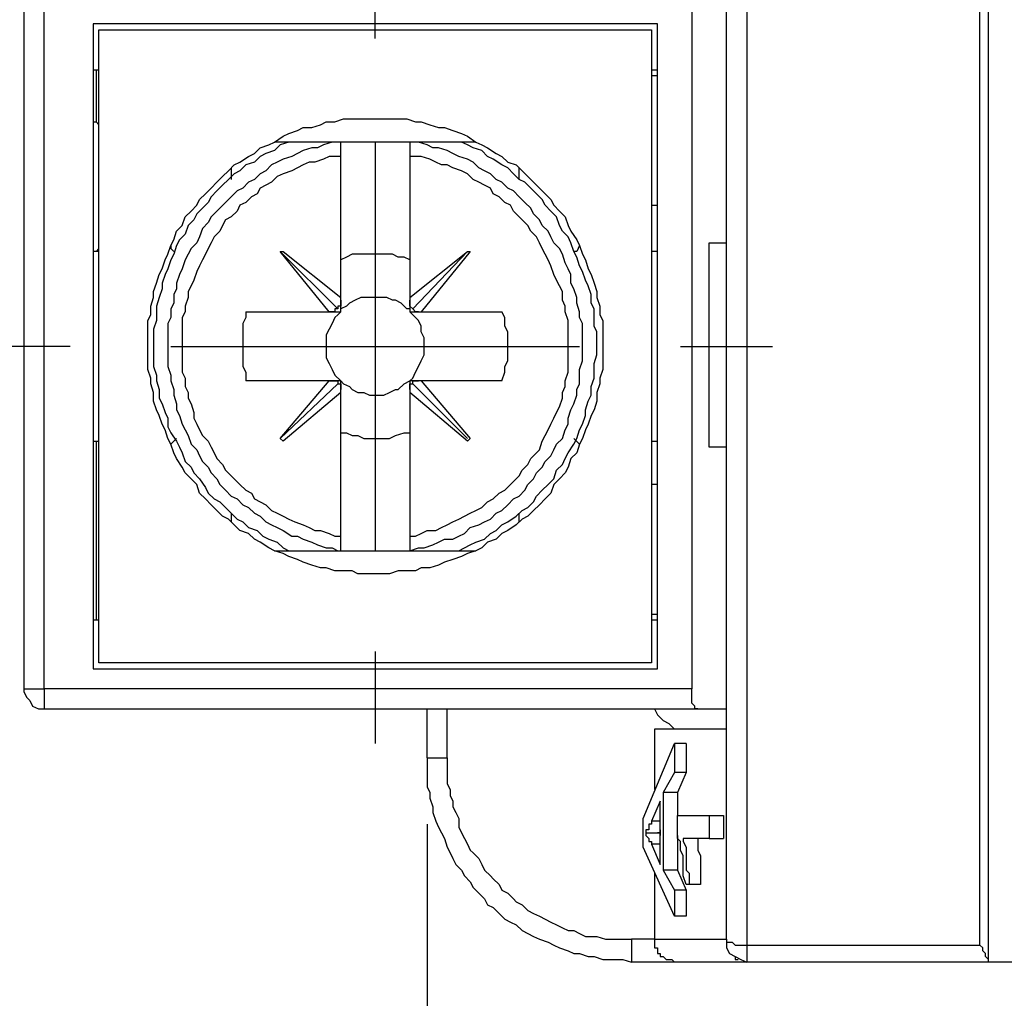
# Model space of a CAD drawing. Extents: x 0 to 297, y 0 to 420.
# Drawn here: x 66 to 80, y 130 to 144 of the extents above; entities that cross this region are included whole.
import ezdxf

# ---------------------------------------------------------------- set-up
doc = ezdxf.new("R2010")
doc.units = 0
doc.header["$MEASUREMENT"] = 0
doc.layers.add('CALQUE_1', color=160, linetype='Continuous')

msp = doc.modelspace()

# ---------------------------------------------------------------- linework, layer by layer
at = {"layer": 'CALQUE_1', "color": 7}
for p, q in [((79.837, 130.624), (79.837, 175.58)), ((76.282, 175.368), (76.282, 130.835)), ((79.71, 130.835), (79.71, 175.368)), ((75.985, 130.92), (75.985, 175.284)), ((65.656, 169.781), (65.656, 134.603)), ((65.953, 134.603), (65.953, 169.781)), ((75.477, 169.781), (75.477, 134.603)), ((70.821, 144.17), (70.821, 145.482)), ((74.969, 144.382), (66.672, 144.382)), ((66.672, 144.382), (66.672, 134.899)), ((74.969, 134.899), (74.969, 144.382)), ((66.757, 144.297), (74.885, 144.297)), ((66.757, 134.984), (66.757, 144.297)), ((74.885, 144.297), (74.885, 134.984)), ((66.757, 143.704), (66.672, 143.704)), ((66.715, 143.704), (66.715, 143.704)), ((66.715, 143.704), (66.715, 142.943)), ((74.969, 143.704), (74.885, 143.704)), ((74.969, 143.62), (74.885, 143.62)), ((66.672, 142.943), (66.715, 142.943)), ((66.757, 142.9), (66.715, 142.943)), ((72.302, 142.646), (69.339, 142.646)), ((70.313, 142.434), (70.313, 142.646)), ((70.821, 142.646), (70.821, 136.635)), ((71.329, 142.646), (71.329, 142.434)), ((70.313, 140.36), (70.313, 142.434)), ((71.329, 142.434), (71.329, 140.36)), ((68.704, 142.265), (68.704, 142.096)), ((72.937, 142.096), (72.937, 142.265)), ((74.885, 141.715), (74.969, 141.715)), ((75.731, 141.165), (75.985, 141.165)), ((75.731, 138.159), (75.731, 141.165)), ((66.757, 141.037), (66.672, 141.037)), ((66.715, 141.037), (66.757, 141.08)), ((66.715, 141.037), (66.715, 141.037)), ((70.144, 140.149), (69.424, 141.037)), ((69.424, 141.037), (70.27, 140.191)), ((69.424, 141.037), (69.466, 141.037)), ((69.466, 141.037), (70.313, 140.36)), ((71.329, 140.36), (72.175, 141.037)), ((72.175, 141.037), (71.371, 140.191)), ((72.218, 141.037), (71.498, 140.149)), ((72.175, 141.037), (72.218, 141.037)), ((74.969, 141.037), (74.885, 141.037)), ((70.313, 140.318), (70.313, 140.36)), ((70.313, 140.149), (70.313, 140.318)), ((71.329, 140.36), (71.329, 140.318)), ((71.329, 140.318), (71.329, 140.149)), ((68.916, 140.149), (70.144, 140.149)), ((70.144, 140.149), (70.313, 140.149)), ((70.144, 140.149), (70.144, 140.149)), ((71.329, 140.149), (71.456, 140.149)), ((71.456, 140.149), (71.498, 140.149)), ((71.498, 140.149), (72.683, 140.149)), ((66.334, 139.64), (64.979, 139.64)), ((67.815, 139.64), (73.826, 139.64)), ((75.308, 139.64), (76.663, 139.64)), ((70.144, 139.133), (68.916, 139.133)), ((69.424, 138.286), (70.144, 139.133)), ((70.313, 139.133), (70.144, 139.133)), ((70.144, 139.133), (70.144, 139.133)), ((70.313, 139.005), (70.313, 139.133)), ((71.329, 139.133), (71.329, 139.005)), ((71.456, 139.133), (71.329, 139.133)), ((71.498, 139.133), (71.456, 139.133)), ((72.683, 139.133), (71.498, 139.133)), ((71.498, 139.133), (72.218, 138.286)), ((69.424, 138.286), (70.27, 139.09)), ((70.313, 138.963), (70.313, 139.005)), ((71.329, 139.005), (71.329, 138.963)), ((72.175, 138.286), (71.371, 139.09)), ((70.313, 138.963), (69.466, 138.244)), ((70.313, 136.847), (70.313, 138.963)), ((71.329, 138.963), (71.329, 136.847)), ((72.175, 138.244), (71.329, 138.963)), ((69.466, 138.244), (69.424, 138.286)), ((72.218, 138.286), (72.175, 138.244)), ((66.672, 138.244), (66.757, 138.244)), ((66.715, 138.244), (66.715, 135.619)), ((74.885, 138.244), (74.969, 138.244)), ((75.985, 138.159), (75.731, 138.159)), ((74.969, 137.608), (74.885, 137.608)), ((68.704, 137.185), (68.704, 137.058)), ((72.937, 137.058), (72.937, 137.185)), ((70.313, 136.635), (70.313, 136.847)), ((71.329, 136.847), (71.329, 136.635)), ((69.339, 136.635), (72.302, 136.635)), ((74.885, 135.704), (74.969, 135.704)), ((66.672, 135.619), (66.757, 135.619)), ((74.885, 135.619), (74.969, 135.619)), ((70.821, 135.154), (70.821, 133.799)), ((74.885, 134.984), (66.757, 134.984)), ((66.672, 134.899), (74.969, 134.899)), ((65.656, 134.603), (65.953, 134.603)), ((75.477, 134.603), (65.953, 134.603)), ((65.953, 134.603), (65.953, 134.307)), ((65.953, 134.307), (75.562, 134.307)), ((71.583, 133.587), (71.583, 134.307)), ((71.879, 133.587), (71.879, 134.307)), ((75.562, 134.307), (75.985, 134.307)), ((75.985, 134.01), (74.927, 134.01)), ((74.927, 134.01), (74.927, 133.122)), ((74.758, 132.698), (75.223, 133.799)), ((75.223, 133.799), (75.223, 133.375)), ((75.393, 133.799), (75.223, 133.799)), ((75.393, 133.799), (75.393, 133.375)), ((71.583, 133.587), (71.879, 133.587)), ((75.223, 133.375), (75.054, 133.079)), ((75.393, 133.375), (75.223, 133.375)), ((75.393, 133.375), (75.266, 133.079)), ((75.054, 133.079), (75.054, 131.936)), ((75.266, 133.079), (75.054, 133.079)), ((75.266, 133.079), (75.266, 132.741)), ((75.012, 132.952), (74.885, 132.656)), ((75.012, 132.021), (75.012, 132.952)), ((71.583, 132.613), (71.583, 106.791)), ((71.583, 132.613), (71.583, 106.791)), ((74.758, 132.275), (74.758, 132.698)), ((75.012, 132.656), (74.885, 132.656)), ((75.266, 132.529), (75.266, 132.741)), ((75.266, 132.741), (75.731, 132.741)), ((75.731, 132.741), (75.943, 132.741)), ((75.731, 132.741), (75.731, 132.402)), ((75.943, 132.741), (75.943, 132.402)), ((74.8, 132.487), (74.969, 132.487)), ((75.266, 132.444), (75.266, 131.936)), ((75.731, 132.402), (75.35, 132.402)), ((75.731, 132.402), (75.943, 132.402)), ((75.223, 131.259), (74.758, 132.275)), ((74.885, 132.317), (75.012, 132.021)), ((75.012, 132.317), (74.885, 132.317)), ((74.927, 131.894), (74.927, 130.92)), ((75.054, 131.936), (75.223, 131.64)), ((75.266, 131.936), (75.054, 131.936)), ((75.266, 131.936), (75.393, 131.64)), ((75.223, 131.64), (75.223, 131.259)), ((75.393, 131.64), (75.223, 131.64)), ((75.435, 131.725), (75.393, 131.725)), ((75.393, 131.64), (75.393, 131.259)), ((75.604, 131.725), (75.435, 131.725)), ((75.393, 131.259), (75.223, 131.259)), ((74.588, 130.92), (74.588, 130.582)), ((74.927, 130.92), (74.588, 130.92)), ((74.927, 130.92), (75.985, 130.92)), ((75.985, 130.92), (75.985, 130.793)), ((76.282, 130.835), (79.71, 130.835)), ((76.282, 130.835), (76.282, 130.582)), ((79.837, 130.582), (79.837, 130.624)), ((75.223, 130.582), (74.588, 130.582)), ((76.282, 130.582), (75.223, 130.582)), ((80.303, 130.582), (79.837, 130.582))]:
    msp.add_line(p, q, dxfattribs=at)
msp.add_lwpolyline([(70.821, 142.985), (71.286, 142.985), (71.413, 142.943), (71.498, 142.943), (71.625, 142.9), (71.752, 142.858), (71.837, 142.858), (71.964, 142.815), (72.091, 142.773), (72.175, 142.731), (72.302, 142.646), (72.387, 142.604), (72.472, 142.561), (72.599, 142.477), (72.683, 142.434), (72.768, 142.35), (72.895, 142.308), (72.98, 142.223), (73.064, 142.138), (73.149, 142.053), (73.234, 141.969), (73.318, 141.884), (73.403, 141.799), (73.445, 141.715), (73.53, 141.63), (73.615, 141.546), (73.657, 141.418), (73.699, 141.334), (73.784, 141.207), (73.826, 141.122), (73.869, 140.995), (73.911, 140.911), (73.953, 140.783), (73.996, 140.699), (74.038, 140.572), (74.08, 140.445), (74.08, 140.36), (74.123, 140.233), (74.123, 140.106), (74.165, 140.021), (74.165, 139.302), (74.123, 139.175), (74.123, 139.09), (74.08, 138.963), (74.08, 138.836), (74.038, 138.709), (73.996, 138.624), (73.953, 138.498), (73.911, 138.413), (73.869, 138.286), (73.826, 138.201), (73.784, 138.074), (73.699, 137.99), (73.657, 137.863), (73.615, 137.778), (73.53, 137.693), (73.445, 137.608), (73.403, 137.482), (73.318, 137.397), (73.234, 137.312), (73.149, 137.228), (73.064, 137.143), (72.98, 137.101), (72.895, 137.016), (72.768, 136.931), (72.683, 136.889), (72.599, 136.804), (72.472, 136.762), (72.387, 136.677), (72.302, 136.635), (72.175, 136.593), (72.091, 136.55), (71.964, 136.508), (71.837, 136.466), (71.752, 136.423), (71.625, 136.381), (71.498, 136.381), (71.413, 136.339), (71.159, 136.339), (71.032, 136.296), (70.567, 136.296), (70.482, 136.339), (70.228, 136.339), (70.101, 136.381), (70.016, 136.381), (69.889, 136.423), (69.762, 136.466), (69.678, 136.508), (69.551, 136.55), (69.466, 136.593), (69.339, 136.635), (69.255, 136.677), (69.128, 136.762), (69.043, 136.804), (68.958, 136.889), (68.831, 136.931), (68.747, 137.016), (68.662, 137.101), (68.577, 137.143), (68.493, 137.228), (68.408, 137.312), (68.323, 137.397), (68.239, 137.482), (68.196, 137.608), (68.112, 137.693), (68.027, 137.778), (67.984, 137.863), (67.9, 137.99), (67.858, 138.074), (67.815, 138.201), (67.773, 138.286), (67.731, 138.413), (67.688, 138.498), (67.646, 138.624), (67.604, 138.709), (67.561, 138.836), (67.561, 138.963), (67.519, 139.09), (67.519, 139.175), (67.477, 139.302), (67.477, 140.021), (67.519, 140.106), (67.519, 140.233), (67.561, 140.36), (67.561, 140.445), (67.604, 140.572), (67.646, 140.699), (67.688, 140.783), (67.731, 140.911), (67.773, 140.995), (67.815, 141.122), (67.858, 141.207), (67.9, 141.334), (67.984, 141.418), (68.027, 141.546), (68.112, 141.63), (68.196, 141.715), (68.239, 141.799), (68.323, 141.884), (68.408, 141.969), (68.493, 142.053), (68.577, 142.138), (68.662, 142.223), (68.747, 142.308), (68.831, 142.35), (68.958, 142.434), (69.043, 142.477), (69.128, 142.561), (69.255, 142.604), (69.339, 142.646), (69.466, 142.731), (69.551, 142.773), (69.678, 142.815), (69.762, 142.858), (69.889, 142.858), (70.016, 142.9), (70.101, 142.943), (70.228, 142.943), (70.355, 142.985)], close=True, dxfattribs=at)
for points in [[(69.551, 142.646), (69.424, 142.604), (69.339, 142.519), (69.212, 142.477), (69.128, 142.434), (69.043, 142.35), (68.916, 142.308), (68.831, 142.223), (68.747, 142.18), (68.662, 142.096), (68.577, 142.011), (68.493, 141.927), (68.408, 141.842), (68.366, 141.757), (68.281, 141.672), (68.196, 141.588), (68.154, 141.503), (68.069, 141.418), (68.027, 141.292), (67.942, 141.207), (67.9, 141.122), (67.858, 140.995), (67.815, 140.911), (67.773, 140.783), (67.731, 140.699), (67.688, 140.572), (67.688, 140.487), (67.646, 140.36), (67.604, 140.233), (67.604, 140.021), (67.561, 139.895), (67.561, 139.344), (67.604, 139.217), (67.604, 139.133), (67.646, 139.005), (67.646, 138.879), (67.688, 138.794), (67.731, 138.667), (67.773, 138.582), (67.773, 138.455), (67.815, 138.371), (67.9, 138.244), (67.942, 138.159), (67.984, 138.074), (68.027, 137.947), (68.112, 137.863), (68.154, 137.778), (68.239, 137.693), (68.323, 137.566), (68.366, 137.482), (68.45, 137.397), (68.535, 137.355), (68.62, 137.27), (68.704, 137.185), (68.789, 137.101), (68.873, 137.058), (68.958, 136.974), (69.085, 136.931), (69.17, 136.847), (69.255, 136.804), (69.381, 136.762), (69.466, 136.677), (69.551, 136.635)], [(70.27, 142.646), (70.186, 142.646), (70.059, 142.604), (69.974, 142.561), (69.889, 142.561), (69.762, 142.519), (69.678, 142.477), (69.593, 142.434), (69.466, 142.392), (69.381, 142.35), (69.297, 142.308), (69.212, 142.223), (69.128, 142.18), (69.043, 142.096), (68.958, 142.053), (68.873, 141.969), (68.789, 141.927), (68.704, 141.842), (68.62, 141.757), (68.535, 141.672), (68.493, 141.63), (68.408, 141.546), (68.366, 141.461), (68.281, 141.376), (68.239, 141.249), (68.196, 141.165), (68.112, 141.08), (68.069, 140.995), (68.027, 140.911), (67.984, 140.783), (67.942, 140.699), (67.9, 140.572), (67.9, 140.487), (67.858, 140.402), (67.858, 140.276), (67.815, 140.191), (67.815, 140.064), (67.773, 139.979), (67.773, 139.344), (67.815, 139.217), (67.815, 139.133), (67.858, 139.005), (67.858, 138.921), (67.9, 138.794), (67.9, 138.709), (67.942, 138.624), (67.984, 138.498), (68.027, 138.413), (68.069, 138.328), (68.112, 138.201), (68.196, 138.117), (68.239, 138.032), (68.281, 137.947), (68.366, 137.863), (68.408, 137.778), (68.493, 137.693), (68.535, 137.608), (68.62, 137.524), (68.704, 137.439), (68.789, 137.397), (68.873, 137.312), (68.958, 137.27), (69.043, 137.185), (69.128, 137.143), (69.212, 137.058), (69.297, 137.016), (69.381, 136.974), (69.466, 136.931), (69.593, 136.847), (69.678, 136.847), (69.762, 136.804), (69.889, 136.762), (69.974, 136.72), (70.101, 136.677), (70.186, 136.677), (70.27, 136.635)], [(71.329, 136.635), (71.456, 136.677), (71.541, 136.677), (71.667, 136.72), (71.752, 136.762), (71.837, 136.804), (71.964, 136.804), (72.048, 136.847), (72.133, 136.889), (72.218, 136.974), (72.345, 137.016), (72.429, 137.058), (72.514, 137.101), (72.599, 137.185), (72.683, 137.228), (72.768, 137.312), (72.853, 137.397), (72.937, 137.439), (73.022, 137.524), (73.064, 137.608), (73.149, 137.693), (73.191, 137.778), (73.276, 137.863), (73.318, 137.947), (73.403, 138.032), (73.445, 138.117), (73.488, 138.201), (73.572, 138.286), (73.615, 138.413), (73.657, 138.498), (73.657, 138.582), (73.699, 138.709), (73.742, 138.794), (73.784, 138.921), (73.784, 139.005), (73.826, 139.09), (73.826, 139.302), (73.869, 139.429), (73.869, 139.979), (73.826, 140.064), (73.826, 140.149), (73.784, 140.276), (73.784, 140.36), (73.742, 140.487), (73.699, 140.572), (73.699, 140.699), (73.657, 140.783), (73.615, 140.868), (73.572, 140.995), (73.53, 141.08), (73.445, 141.165), (73.403, 141.249), (73.361, 141.334), (73.276, 141.418), (73.234, 141.503), (73.149, 141.588), (73.107, 141.672), (73.022, 141.757), (72.937, 141.842), (72.853, 141.927), (72.768, 141.969), (72.683, 142.053), (72.599, 142.096), (72.514, 142.18), (72.429, 142.223), (72.345, 142.265), (72.26, 142.35), (72.175, 142.392), (72.048, 142.434), (71.964, 142.477), (71.879, 142.519), (71.752, 142.561), (71.667, 142.561), (71.583, 142.604), (71.456, 142.646), (71.371, 142.646)], [(72.048, 136.635), (72.218, 136.72), (72.302, 136.762), (72.429, 136.804), (72.514, 136.889), (72.599, 136.931), (72.683, 137.016), (72.768, 137.058), (72.895, 137.143), (72.98, 137.228), (73.064, 137.27), (73.149, 137.355), (73.191, 137.439), (73.276, 137.524), (73.361, 137.608), (73.445, 137.693), (73.488, 137.82), (73.572, 137.905), (73.615, 137.99), (73.657, 138.074), (73.742, 138.201), (73.784, 138.286), (73.826, 138.413), (73.869, 138.498), (73.911, 138.624), (73.911, 138.709), (73.953, 138.836), (73.996, 138.921), (73.996, 139.048), (74.038, 139.175), (74.038, 139.386), (74.08, 139.514), (74.08, 139.852), (74.038, 139.937), (74.038, 140.191), (73.996, 140.276), (73.996, 140.402), (73.953, 140.53), (73.911, 140.614), (73.869, 140.741), (73.826, 140.826), (73.784, 140.953), (73.742, 141.037), (73.699, 141.165), (73.657, 141.249), (73.572, 141.334), (73.53, 141.418), (73.488, 141.546), (73.403, 141.63), (73.318, 141.715), (73.276, 141.799), (73.191, 141.884), (73.107, 141.969), (73.022, 142.053), (72.937, 142.096), (72.853, 142.18), (72.768, 142.265), (72.683, 142.308), (72.556, 142.392), (72.472, 142.434), (72.387, 142.519), (72.26, 142.561), (72.175, 142.604), (72.091, 142.646)], [(70.313, 142.434), (70.144, 142.434), (70.059, 142.392), (69.932, 142.35), (69.847, 142.35), (69.762, 142.308), (69.678, 142.265), (69.593, 142.223), (69.466, 142.18), (69.381, 142.138), (69.297, 142.053), (69.212, 142.011), (69.128, 141.969), (69.085, 141.884), (69, 141.842), (68.916, 141.757), (68.831, 141.715), (68.789, 141.63), (68.704, 141.546), (68.62, 141.503), (68.577, 141.418), (68.535, 141.334), (68.45, 141.249), (68.408, 141.165), (68.366, 141.08), (68.323, 140.995), (68.281, 140.911), (68.239, 140.826), (68.196, 140.741), (68.154, 140.614), (68.112, 140.53), (68.069, 140.445), (68.069, 140.36), (68.027, 140.233), (68.027, 140.149), (67.984, 140.064), (67.984, 139.26), (68.027, 139.175), (68.027, 139.048), (68.069, 138.963), (68.069, 138.879), (68.112, 138.794), (68.154, 138.667), (68.154, 138.582), (68.196, 138.498), (68.239, 138.413), (68.281, 138.328), (68.366, 138.244), (68.408, 138.159), (68.45, 138.074), (68.493, 137.99), (68.577, 137.905), (68.62, 137.82), (68.704, 137.736), (68.747, 137.693), (68.831, 137.608), (68.916, 137.524), (69, 137.482), (69.043, 137.397), (69.128, 137.355), (69.212, 137.312), (69.297, 137.228), (69.381, 137.185), (69.466, 137.143), (69.551, 137.101), (69.636, 137.058), (69.762, 137.016), (69.847, 136.974), (69.932, 136.931), (70.016, 136.931), (70.144, 136.889), (70.228, 136.847), (70.313, 136.847)], [(71.329, 136.847), (71.413, 136.847), (71.498, 136.889), (71.583, 136.931), (71.71, 136.931), (71.794, 136.974), (71.879, 137.016), (71.964, 137.058), (72.048, 137.101), (72.133, 137.143), (72.218, 137.185), (72.302, 137.228), (72.387, 137.27), (72.472, 137.355), (72.556, 137.397), (72.641, 137.482), (72.726, 137.524), (72.81, 137.608), (72.853, 137.651), (72.937, 137.736), (72.98, 137.82), (73.064, 137.905), (73.107, 137.99), (73.191, 138.074), (73.234, 138.117), (73.276, 138.244), (73.318, 138.328), (73.361, 138.413), (73.403, 138.498), (73.445, 138.582), (73.488, 138.667), (73.53, 138.752), (73.572, 138.879), (73.572, 138.963), (73.615, 139.048), (73.615, 139.133), (73.657, 139.26), (73.657, 140.021), (73.615, 140.149), (73.615, 140.233), (73.572, 140.318), (73.572, 140.445), (73.53, 140.53), (73.488, 140.614), (73.445, 140.699), (73.403, 140.826), (73.361, 140.911), (73.318, 140.995), (73.276, 141.08), (73.234, 141.165), (73.191, 141.249), (73.107, 141.334), (73.064, 141.418), (73.022, 141.461), (72.937, 141.546), (72.853, 141.63), (72.81, 141.715), (72.726, 141.757), (72.641, 141.842), (72.556, 141.884), (72.514, 141.969), (72.429, 142.011), (72.345, 142.053), (72.26, 142.096), (72.175, 142.18), (72.091, 142.223), (71.964, 142.265), (71.879, 142.308), (71.794, 142.308), (71.71, 142.35), (71.625, 142.392), (71.498, 142.434), (71.329, 142.434)], [(67.815, 141.122), (67.815, 141.08), (67.858, 141.037)], [(73.826, 141.122), (73.784, 141.037), (73.742, 141.037)], [(71.329, 140.911), (71.244, 140.953), (71.159, 140.953), (71.075, 140.995), (70.482, 140.995), (70.397, 140.953), (70.313, 140.911)], [(70.313, 140.318), (70.313, 140.233), (70.27, 140.233), (70.27, 140.191)], [(71.329, 140.191), (71.286, 140.191), (71.202, 140.276), (71.117, 140.318), (71.075, 140.318), (70.99, 140.36), (70.609, 140.36), (70.525, 140.318), (70.44, 140.276), (70.397, 140.233), (70.313, 140.191)], [(71.371, 140.191), (71.371, 140.191), (71.329, 140.233), (71.329, 140.318)], [(68.916, 140.149), (68.916, 140.064), (68.873, 139.979), (68.873, 139.344), (68.916, 139.26), (68.916, 139.133)], [(70.313, 140.149), (70.27, 140.106), (70.228, 140.064), (70.186, 139.979), (70.144, 139.895), (70.101, 139.81), (70.101, 139.471), (70.144, 139.386), (70.186, 139.302), (70.228, 139.217), (70.313, 139.133)], [(70.27, 140.191), (70.228, 140.191), (70.228, 140.149), (70.186, 140.149), (70.144, 140.149)], [(71.329, 139.133), (71.371, 139.175), (71.413, 139.26), (71.456, 139.344), (71.498, 139.429), (71.541, 139.514), (71.541, 139.768), (71.498, 139.852), (71.498, 139.937), (71.456, 140.021), (71.413, 140.064), (71.329, 140.149)], [(71.456, 140.149), (71.413, 140.149), (71.413, 140.149), (71.371, 140.191), (71.371, 140.191)], [(72.683, 139.133), (72.726, 139.26), (72.726, 139.344), (72.768, 139.429), (72.768, 139.852), (72.726, 139.937), (72.726, 140.064), (72.683, 140.149)], [(70.144, 139.133), (70.186, 139.133), (70.228, 139.133), (70.27, 139.133), (70.27, 139.09)], [(70.313, 139.133), (70.355, 139.09), (70.44, 139.048), (70.482, 139.005), (70.567, 138.963), (70.652, 138.963), (70.736, 138.921), (70.948, 138.921), (71.032, 138.963), (71.117, 139.005), (71.159, 139.005), (71.244, 139.09), (71.329, 139.133)], [(71.371, 139.09), (71.371, 139.133), (71.413, 139.133), (71.456, 139.133), (71.456, 139.133)], [(70.27, 139.09), (70.313, 139.09), (70.313, 139.005)], [(71.329, 139.005), (71.329, 139.09), (71.371, 139.09), (71.371, 139.09)], [(67.815, 138.201), (67.858, 138.244), (67.9, 138.286)], [(70.313, 138.371), (70.397, 138.371), (70.482, 138.328), (70.567, 138.328), (70.652, 138.286), (71.032, 138.286), (71.117, 138.328), (71.244, 138.371), (71.329, 138.371)], [(73.826, 138.201), (73.826, 138.201), (73.742, 138.286)], [(65.656, 134.603), (65.656, 134.561), (65.699, 134.476), (65.741, 134.434), (65.783, 134.349), (65.868, 134.307), (65.953, 134.307)], [(75.562, 134.307), (75.52, 134.307), (75.52, 134.349), (75.477, 134.391), (75.477, 134.603)], [(74.927, 134.307), (74.969, 134.222), (75.054, 134.138), (75.139, 134.095), (75.223, 134.01)], [(71.583, 133.587), (71.583, 133.164), (71.625, 133.079), (71.625, 132.994), (71.667, 132.867), (71.667, 132.783), (71.71, 132.656), (71.752, 132.571), (71.794, 132.487), (71.837, 132.402), (71.879, 132.275), (71.921, 132.19), (71.964, 132.106), (72.006, 132.021), (72.091, 131.936), (72.133, 131.851), (72.218, 131.767), (72.26, 131.682), (72.345, 131.597), (72.429, 131.513), (72.472, 131.428), (72.556, 131.386), (72.641, 131.301), (72.726, 131.216), (72.81, 131.174), (72.895, 131.132), (72.98, 131.047), (73.064, 131.005), (73.149, 130.963), (73.234, 130.92), (73.361, 130.878), (73.445, 130.835), (73.53, 130.793), (73.657, 130.751), (73.742, 130.709), (73.826, 130.709), (73.953, 130.666), (74.038, 130.666), (74.165, 130.624), (74.461, 130.624), (74.588, 130.582)], [(71.879, 133.587), (71.879, 133.206), (71.921, 133.122), (71.921, 133.037), (71.964, 132.952), (71.964, 132.867), (72.006, 132.783), (72.048, 132.698), (72.048, 132.571), (72.091, 132.487), (72.133, 132.402), (72.175, 132.317), (72.218, 132.232), (72.26, 132.19), (72.345, 132.106), (72.387, 132.021), (72.429, 131.936), (72.514, 131.851), (72.556, 131.809), (72.641, 131.725), (72.683, 131.64), (72.768, 131.597), (72.853, 131.513), (72.895, 131.471), (72.98, 131.428), (73.064, 131.344), (73.149, 131.301), (73.234, 131.259), (73.318, 131.216), (73.403, 131.174), (73.488, 131.132), (73.572, 131.09), (73.657, 131.047), (73.742, 131.047), (73.826, 131.005), (73.911, 130.963), (74.08, 130.963), (74.207, 130.92), (74.588, 130.92)], [(74.885, 132.656), (74.885, 132.613), (74.842, 132.613), (74.842, 132.529), (74.8, 132.529), (74.8, 132.487)], [(74.8, 132.487), (74.8, 132.444), (74.842, 132.402), (74.842, 132.36), (74.885, 132.36), (74.885, 132.317)], [(75.012, 132.529), (75.012, 132.487), (74.969, 132.487)], [(74.969, 132.487), (75.012, 132.487), (75.012, 132.444)], [(75.393, 131.725), (75.35, 131.851), (75.35, 132.148), (75.308, 132.232), (75.308, 132.36), (75.266, 132.402), (75.266, 132.529)], [(75.35, 132.402), (75.35, 132.36), (75.393, 132.275), (75.393, 131.936), (75.435, 131.894), (75.435, 131.725)], [(75.562, 132.402), (75.562, 132.232), (75.604, 132.148), (75.604, 131.725)], [(74.927, 130.92), (74.927, 130.793), (74.969, 130.793), (74.969, 130.709), (75.012, 130.709), (75.012, 130.666), (75.054, 130.666), (75.054, 130.666), (75.096, 130.624), (75.139, 130.624), (75.181, 130.624), (75.181, 130.624), (75.223, 130.582), (75.223, 130.582)], [(75.985, 130.92), (75.985, 130.793), (76.028, 130.709), (76.112, 130.666), (76.197, 130.624), (76.282, 130.582)], [(75.985, 130.92), (75.985, 130.878), (76.07, 130.878), (76.112, 130.835), (76.282, 130.835)], [(79.837, 130.624), (79.795, 130.666), (79.795, 130.709), (79.753, 130.751), (79.753, 130.793), (79.71, 130.835), (79.71, 130.835)], [(76.112, 130.666), (76.112, 130.624), (76.155, 130.624), (76.155, 130.624)], [(79.837, 130.582), (79.795, 130.582), (79.753, 130.582), (79.71, 130.582), (79.668, 130.582), (79.626, 130.582), (79.583, 130.582), (79.541, 130.582), (76.282, 130.582)]]:
    msp.add_lwpolyline(points, dxfattribs=at)

doc.saveas('drawing.dxf')
